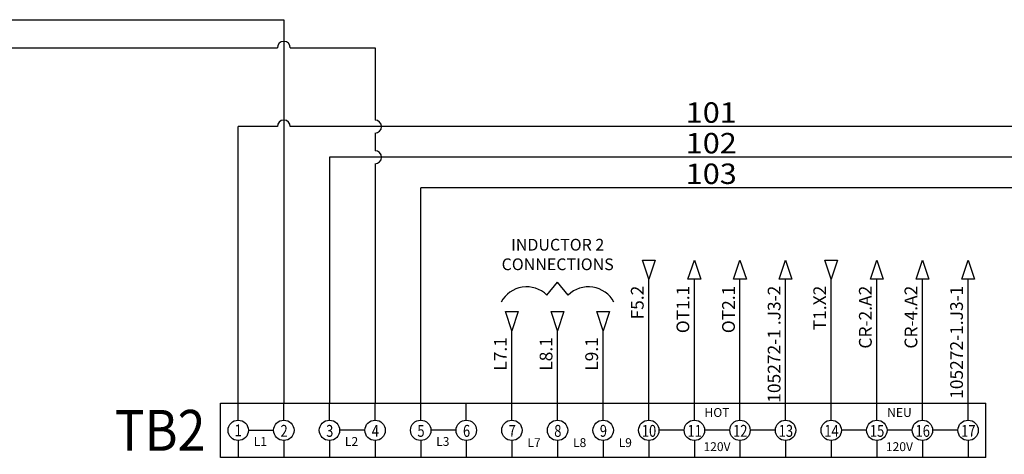
# Model space of a CAD drawing. Extents: x 342 to 973, y -7 to 258.
# Drawn here: x 425 to 521, y 178 to 221 of the extents above; entities that cross this region are included whole.
import ezdxf
from ezdxf.enums import TextEntityAlignment as Align

# ---------------------------------------------------------------- set-up
doc = ezdxf.new("R2010")
doc.units = 0
doc.header["$MEASUREMENT"] = 0
for name, color, linetype in [('BLK_16', 210, 'Continuous'), ('BLK_16_HT', 222, 'Continuous'), ('BLK_18', 122, 'Continuous'), ('SYMS', 7, 'Continuous'), ('WHT_18', 70, 'Continuous'), ('WIRECOPY', 84, 'Continuous'), ('WIREREF', 52, 'Continuous'), ('WIREREF_DEST', 52, 'Continuous')]:
    doc.layers.add(name, color=color, linetype=linetype)
doc.styles.add('WD_IEC', font='isocp2.shx', dxfattribs={"width": 0.9, "height": 4})

# ---------------------------------------------------------------- blocks, each defined once
blk = doc.blocks.new('HA1D2')
blk.add_lwpolyline([(0, 0), (-1.25, 3.75), (1.25, 3.75)], close=True)
at = {"style": 'WD_IEC'}
blk.add_attdef('XREF', text='', height=2.5, rotation=90, dxfattribs=at).set_placement((0, 5), align=Align.MIDDLE_LEFT)
at = {"style": 'WD_IEC', "flags": 1}
blk.add_attdef('SIGCODE', text='', height=1, dxfattribs=at).set_placement((-2.5, 1.8), align=Align.RIGHT)
blk.add_attdef('X8TERM01', (0, 0), '', height=0.32, dxfattribs=at)
at = {"style": 'WD_IEC', "flags": 8}
blk.add_attdef('WIRENO', text='', height=2.5, rotation=90, dxfattribs=at).set_placement((-1, -1.25), align=Align.RIGHT)
at = {"style": 'WD_IEC'}
blk.add_attdef('DESC1', text='', height=2.5, rotation=90, dxfattribs=at).set_placement((1, -1.25), align=Align.TOP_RIGHT)
blk = doc.blocks.new('HA1S2')
blk.add_lwpolyline([(0, 3.75), (1.25, 0), (-1.25, 0)], close=True)
at = {"style": 'WD_IEC'}
blk.add_attdef('XREF', text='', height=2.5, rotation=90, dxfattribs=at).set_placement((0, 5), align=Align.MIDDLE_LEFT)
at = {"style": 'WD_IEC', "flags": 1}
blk.add_attdef('SIGCODE', text='', height=1, dxfattribs=at).set_placement((-2.5, 1.8), align=Align.RIGHT)
blk.add_attdef('X8TERM01', (0, 0), '', height=0.32, dxfattribs=at)
at = {"style": 'WD_IEC', "flags": 8}
blk.add_attdef('WIRENO', text='', height=2.5, rotation=90, dxfattribs=at).set_placement((-1, -1.25), align=Align.RIGHT)
at = {"style": 'WD_IEC'}
blk.add_attdef('DESC1', text='', height=2.5, rotation=90, dxfattribs=at).set_placement((1, -1.25), align=Align.TOP_RIGHT)
blk = doc.blocks.new('WD_WCH')
at = {"linetype": 'Continuous', "style": 'WD_IEC', "width": 0.8}
blk.add_attdef('WIRECOPY', text='', height=2.5, dxfattribs=at).set_placement((0, 0.75), align=Align.CENTER)
blk = doc.blocks.new('*U72')
for p, q in [((-1.75, 0), (73.295, 0)), ((-1.75, -5.296), (-1.75, 0)), ((0, -1.649), (0, 0)), ((4.472, -1.649), (4.472, 0)), ((8.943, -1.649), (8.943, 0)), ((13.415, -1.649), (13.415, 0)), ((17.886, -1.649), (17.886, 0)), ((22.358, -1.649), (22.358, 0)), ((26.829, -1.649), (26.829, 0)), ((31.301, -1.649), (31.301, 0)), ((35.772, -1.649), (35.772, 0)), ((40.244, -1.649), (40.244, 0)), ((44.715, -1.649), (44.715, 0)), ((49.187, -1.649), (49.187, 0)), ((53.658, -1.649), (53.658, 0)), ((58.13, -1.649), (58.13, 0)), ((62.601, -1.649), (62.601, 0)), ((67.073, -1.649), (67.073, 0)), ((71.545, -1.649), (71.545, 0)), ((73.295, -5.296), (73.295, 0)), ((0.999, -2.648), (3.472, -2.648)), ((12.415, -2.648), (9.942, -2.648)), ((21.358, -2.648), (18.885, -2.648)), ((43.716, -2.648), (41.243, -2.648)), ((48.188, -2.648), (45.715, -2.648)), ((52.659, -2.648), (50.186, -2.648)), ((61.602, -2.648), (59.129, -2.648)), ((66.074, -2.648), (63.601, -2.648)), ((70.545, -2.648), (68.072, -2.648)), ((0, -3.648), (0, -5.296)), ((4.472, -3.648), (4.472, -5.296)), ((8.943, -3.648), (8.943, -5.296)), ((13.415, -3.648), (13.415, -5.296)), ((17.886, -3.648), (17.886, -5.296)), ((22.358, -3.648), (22.358, -5.296)), ((26.829, -3.648), (26.829, -5.296)), ((31.301, -3.648), (31.301, -5.296)), ((35.772, -3.648), (35.772, -5.296)), ((40.244, -3.648), (40.244, -5.296)), ((44.715, -3.648), (44.715, -5.296)), ((49.187, -3.648), (49.187, -5.296)), ((53.658, -3.648), (53.658, -5.296)), ((58.13, -3.648), (58.13, -5.296)), ((62.601, -3.648), (62.601, -5.296)), ((67.073, -3.648), (67.073, -5.296)), ((71.545, -3.648), (71.545, -5.296)), ((73.295, -5.296), (-1.75, -5.296))]:
    blk.add_line(p, q)
for centre in [(0, -2.648), (4.472, -2.648), (8.943, -2.648), (13.415, -2.648), (17.886, -2.648), (22.358, -2.648), (26.829, -2.648), (31.301, -2.648), (35.772, -2.648), (40.244, -2.648), (44.715, -2.648), (49.187, -2.648), (53.658, -2.648), (58.13, -2.648), (62.601, -2.648), (67.073, -2.648), (71.545, -2.648)]:
    blk.add_circle(centre, 0.999)
at = {"style": 'WD_IEC'}
blk.add_attdef('LOC', text='', height=2.7, dxfattribs=at).set_placement((-4.405, 2.572), align=Align.RIGHT)
at = {"style": 'WD_IEC', "width": 0.9}
blk.add_attdef('TAG1', text='', height=4, dxfattribs=at).set_placement((-3.217, -2.648), align=Align.MIDDLE_RIGHT)
at = {"width": 0.8}
for tag, p in [('TERM01', (-0.005, -2.077)), ('TERM02', (4.497, -2.12)), ('TERM03', (8.969, -2.12)), ('TERM04', (13.44, -2.12)), ('TERM05', (17.912, -2.12)), ('TERM06', (22.383, -2.12)), ('TERM07', (26.855, -2.12)), ('TERM08', (31.327, -2.12)), ('TERM09', (35.798, -2.12)), ('TERM10', (40.27, -2.12)), ('TERM11', (44.741, -2.12)), ('TERM12', (49.213, -2.12)), ('TERM13', (53.684, -2.12)), ('TERM14', (58.156, -2.12)), ('TERM15', (62.627, -2.12)), ('TERM16', (67.099, -2.12)), ('TERM17', (71.57, -2.12))]:
    blk.add_attdef(tag, text='', height=1.166, dxfattribs=at).set_placement(p, align=Align.TOP_CENTER)

msp = doc.modelspace()

# ---------------------------------------------------------------- linework, layer by layer
at = {"layer": 'BLK_16'}
for p, q in [((385.215, 221.045), (450.487, 221.045)), ((450.487, 221.045), (450.487, 183.452)), ((395.262, 218.285), (449.852, 218.285)), ((451.122, 218.285), (459.43, 218.285)), ((459.43, 218.285), (459.43, 211.205)), ((459.43, 209.935), (459.43, 208.205)), ((459.43, 206.935), (459.43, 183.452)), ((472.845, 183.452), (472.845, 190.558)), ((477.317, 183.452), (477.317, 190.558)), ((481.788, 183.452), (481.788, 190.558))]:
    msp.add_line(p, q, dxfattribs=at)
for centre, start, end in [((450.487, 218.285), 0, 180), ((459.43, 210.57), 270, 90), ((459.43, 207.57), 270, 90)]:
    msp.add_arc(centre, 0.635, start, end, dxfattribs=at)
at = {"layer": 'BLK_16_HT'}
for p, q in [((446.016, 183.452), (446.016, 210.57)), ((449.852, 210.57), (446.016, 210.57)), ((527.194, 210.57), (451.122, 210.57)), ((523.597, 207.57), (454.959, 207.57)), ((454.959, 207.57), (454.959, 183.452)), ((526.559, 204.57), (463.902, 204.57)), ((463.902, 183.452), (463.902, 204.57))]:
    msp.add_line(p, q, dxfattribs=at)
msp.add_arc((450.487, 210.57), 0.635, 0, 180, dxfattribs=at)
at = {"layer": 'BLK_18'}
for p, q in [((486.26, 183.452), (486.26, 195.601)), ((490.731, 183.452), (490.731, 195.601)), ((495.203, 183.452), (495.203, 195.601)), ((499.674, 183.452), (499.674, 195.601))]:
    msp.add_line(p, q, dxfattribs=at)
at = {"layer": 'SYMS'}
for p in [(476.275, 194.055), (478.358, 194.055)]:
    msp.add_line(p, (477.317, 195.338), dxfattribs=at)
for centre, start, end in [((474.294, 192.051), 45.33146, 152.29801), ((480.339, 192.051), 27.70199, 134.66854)]:
    msp.add_arc(centre, 2.818, start, end, dxfattribs=at)
at = {"layer": 'WHT_18'}
for p, q in [((504.146, 183.452), (504.146, 195.601)), ((508.617, 183.452), (508.617, 195.601)), ((513.089, 183.452), (513.089, 195.601)), ((517.56, 183.452), (517.56, 195.601))]:
    msp.add_line(p, q, dxfattribs=at)

# ---------------------------------------------------------------- block references
at = {"layer": 'SYMS'}
ref = msp.add_blockref('HA1D2', (486.26, 195.601), dxfattribs=dict(at, xscale=0.5, yscale=0.5, zscale=0.5))
ref.add_attrib('WIRENO', 'F5.2', dxfattribs={"layer": 'WIREREF_DEST', "height": 1.25, "rotation": 90, "style": 'WD_IEC', "flags": 8}).set_placement((485.76, 194.976), align=Align.RIGHT)
ref = msp.add_blockref('HA1S2', (490.731, 195.601), dxfattribs=dict(at, xscale=0.5, yscale=0.5, zscale=0.5))
ref.add_attrib('WIRENO', 'OT1.1', dxfattribs={"layer": 'WIREREF', "height": 1.25, "rotation": 90, "style": 'WD_IEC', "flags": 8}).set_placement((490.231, 194.976), align=Align.RIGHT)
ref = msp.add_blockref('HA1S2', (495.203, 195.601), dxfattribs=dict(at, xscale=0.5, yscale=0.5, zscale=0.5))
ref.add_attrib('WIRENO', 'OT2.1', dxfattribs={"layer": 'WIREREF', "height": 1.25, "rotation": 90, "style": 'WD_IEC', "flags": 8}).set_placement((494.703, 194.976), align=Align.RIGHT)
ref = msp.add_blockref('HA1S2', (499.674, 195.601), dxfattribs=dict(at, xscale=0.5, yscale=0.5, zscale=0.5))
ref.add_attrib('WIRENO', '105272-1 .J3-2', dxfattribs={"layer": 'WIREREF', "height": 1.25, "rotation": 90, "style": 'WD_IEC', "flags": 8}).set_placement((499.174, 194.976), align=Align.RIGHT)
ref = msp.add_blockref('HA1D2', (504.146, 195.601), dxfattribs=dict(at, xscale=0.5, yscale=0.5, zscale=0.5))
ref.add_attrib('WIRENO', 'T1.X2', dxfattribs={"layer": 'WIREREF_DEST', "height": 1.25, "rotation": 90, "style": 'WD_IEC', "flags": 8}).set_placement((503.646, 194.976), align=Align.RIGHT)
ref = msp.add_blockref('HA1S2', (508.617, 195.601), dxfattribs=dict(at, xscale=0.5, yscale=0.5, zscale=0.5))
ref.add_attrib('WIRENO', 'CR-2.A2', dxfattribs={"layer": 'WIREREF', "height": 1.25, "rotation": 90, "style": 'WD_IEC', "flags": 8}).set_placement((508.117, 194.976), align=Align.RIGHT)
ref = msp.add_blockref('HA1S2', (513.089, 195.601), dxfattribs=dict(at, xscale=0.5, yscale=0.5, zscale=0.5))
ref.add_attrib('WIRENO', 'CR-4.A2', dxfattribs={"layer": 'WIREREF', "height": 1.25, "rotation": 90, "style": 'WD_IEC', "flags": 8}).set_placement((512.589, 194.976), align=Align.RIGHT)
ref = msp.add_blockref('HA1S2', (517.56, 195.601), dxfattribs=dict(at, xscale=0.5, yscale=0.5, zscale=0.5))
ref.add_attrib('WIRENO', '105272-1.J3-1', dxfattribs={"layer": 'WIREREF', "height": 1.25, "rotation": 90, "style": 'WD_IEC', "flags": 8}).set_placement((517.06, 194.976), align=Align.RIGHT)
ref = msp.add_blockref('HA1D2', (472.845, 190.558), dxfattribs=dict(at, xscale=0.5, yscale=0.5, zscale=0.5))
ref.add_attrib('WIRENO', 'L7.1', dxfattribs={"layer": 'WIREREF_DEST', "height": 1.25, "rotation": 90, "style": 'WD_IEC', "flags": 8}).set_placement((472.345, 189.933), align=Align.RIGHT)
ref = msp.add_blockref('HA1D2', (477.317, 190.558), dxfattribs=dict(at, xscale=0.5, yscale=0.5, zscale=0.5))
ref.add_attrib('WIRENO', 'L8.1', dxfattribs={"layer": 'WIREREF_DEST', "height": 1.25, "rotation": 90, "style": 'WD_IEC', "flags": 8}).set_placement((476.817, 189.933), align=Align.RIGHT)
ref = msp.add_blockref('HA1D2', (481.788, 190.558), dxfattribs=dict(at, xscale=0.5, yscale=0.5, zscale=0.5))
ref.add_attrib('WIRENO', 'L9.1', dxfattribs={"layer": 'WIREREF_DEST', "height": 1.25, "rotation": 90, "style": 'WD_IEC', "flags": 8}).set_placement((481.288, 189.933), align=Align.RIGHT)
msp.add_blockref('*U72', (446.016, 183.452), dxfattribs=at).add_auto_attribs({'TAG1': 'TB2', 'TERM01': '1', 'TERM02': '2', 'TERM03': '3', 'TERM04': '4', 'TERM05': '5', 'TERM06': '6', 'TERM07': '7', 'TERM08': '8', 'TERM09': '9', 'TERM10': '10', 'TERM11': '11', 'TERM12': '12', 'TERM13': '13', 'TERM14': '14', 'TERM15': '15', 'TERM16': '16', 'TERM17': '17'})
at = {"layer": 'WIRECOPY'}
ref = msp.add_blockref('WD_WCH', (492.387, 210.57), dxfattribs=dict(at, xscale=0.5, yscale=0.5, zscale=0.5))
ref.add_attrib('WIRECOPY', '101', dxfattribs={"linetype": 'Continuous', "height": 2, "style": 'WD_IEC', "width": 1.1}).set_placement((492.387, 210.945), align=Align.CENTER)
ref = msp.add_blockref('WD_WCH', (492.387, 207.57), dxfattribs=dict(at, xscale=0.5, yscale=0.5, zscale=0.5))
ref.add_attrib('WIRECOPY', '102', dxfattribs={"linetype": 'Continuous', "height": 2, "style": 'WD_IEC', "width": 1.1}).set_placement((492.387, 207.945), align=Align.CENTER)
ref = msp.add_blockref('WD_WCH', (492.387, 204.57), dxfattribs=dict(at, xscale=0.5, yscale=0.5, zscale=0.5))
ref.add_attrib('WIRECOPY', '103', dxfattribs={"linetype": 'Continuous', "height": 2, "style": 'WD_IEC', "width": 1.1}).set_placement((492.387, 204.945), align=Align.CENTER)

# ---------------------------------------------------------------- texts
for s, p in [('HOT', (492.948, 182.117)), ('NEU', (510.834, 182.117)), ('120V', (492.948, 178.768)), ('120V', (510.834, 178.768))]:
    msp.add_text(s, height=0.868).set_placement(p, align=Align.CENTER)
for s, p in [('L1', (447.534, 179.277)), ('L2', (456.477, 179.277)), ('L3', (465.42, 179.277)), ('L7', (474.363, 179.164)), ('L8', (478.835, 179.164)), ('L9', (483.306, 179.164))]:
    msp.add_text(s, height=0.868).set_placement(p)
at = {"layer": 'SYMS', "insert": (471.806, 199.568), "char_height": 1.15, "attachment_point": 1}
msp.add_mtext_dynamic_manual_height_columns('\\pxqc;INDUCTOR 2 CONNECTIONS', width=11.05308, gutter_width=5.75, heights=[0], dxfattribs=at)

doc.saveas('drawing.dxf')
